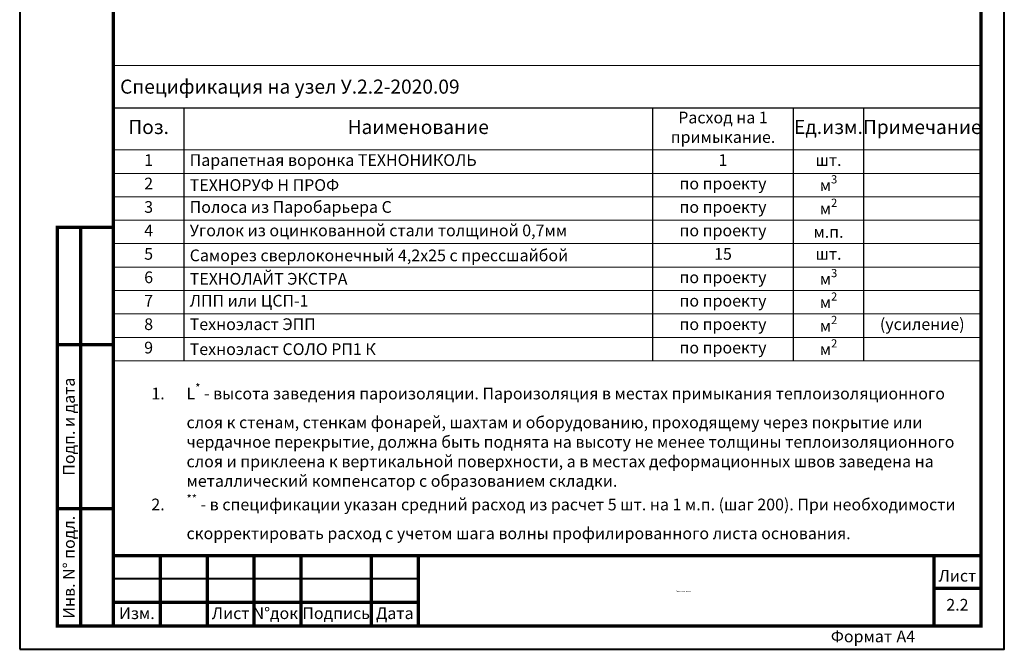
# Model space of a CAD drawing. Units: millimetres. Extents: x -1801 to 37500, y -47570 to 2974.
# Drawn here: x 4600 to 6700, y -6340 to -4997 of the extents above; entities that cross this region are included whole.
import ezdxf
from ezdxf.enums import TextEntityAlignment as Align

# ---------------------------------------------------------------- set-up
doc = ezdxf.new("R2018")
doc.units = ezdxf.units.MM
doc.layers.get('0').update_dxf_attribs({"lineweight": 30})
doc.layers.get('DEFPOINTS').update_dxf_attribs({"color": 251, "lineweight": 0})
doc.layers.add('TN-АННОТАЦИИ', color=7, linetype='Continuous', lineweight=20, true_color=0x000000)
doc.layers.add('TN-ТАБЛИЦЫ', color=7, linetype='Continuous', lineweight=40, true_color=0x000000)
doc.styles.get("Standard").update_dxf_attribs({"font": 'txt.shx'})
doc.styles.add('TN-Текст', font='isocpeur.ttf')
doc.styles.add('TN-Текст-Аннотативный', font='isocpeur.ttf')

# ---------------------------------------------------------------- blocks, each defined once
blk = doc.blocks.new('*U117')
blk.add_lwpolyline([(0, 0), (210, 0), (210, 297), (0, 297)], close=True)
at = {"const_width": 0.7}
for points in [[(20, 5), (205, 5), (205, 292), (20, 292)], [(8, 5), (20, 5), (20, 90), (8, 90)], [(20, 20), (20, 5), (205, 5), (205, 20)]]:
    blk.add_lwpolyline(points, close=True, dxfattribs=at)
for points in [[(13, 5), (13, 90)], [(20, 65), (8, 65)], [(20, 30), (8, 30)], [(30, 20), (30, 5)], [(40, 20), (40, 5)], [(50, 20), (50, 5)], [(60, 20), (60, 5)], [(75, 20), (75, 5)], [(85, 20), (85, 5)], [(195, 20), (195, 5)], [(195, 13), (205, 13)], [(85, 10), (20, 10)]]:
    blk.add_lwpolyline(points, dxfattribs=at)
blk.add_lwpolyline([(85, 15), (20, 15)])
at = {"color": 0, "style": 'TN-Текст'}
for s, p in [('Подп. и дата', (10.5, 47.5)), ('Инв. N%%D подл.', (10.5, 17.5))]:
    blk.add_text(s, height=2.5, rotation=90, dxfattribs=at).set_placement(p, align=Align.MIDDLE_CENTER)
for s, p in [('Лист', (200, 13.67)), ('Изм.', (25, 5.67)), ('Лист', (45, 5.67)), ('N%%Dдок.', (55, 5.67)), ('Подпись', (67.5, 5.67)), ('Дата', (80, 5.67))]:
    blk.add_text(s, height=2.5, dxfattribs=at).set_placement(p, align=Align.BOTTOM_CENTER)
blk.add_text('Формат', height=2.5, dxfattribs=at).set_placement((173, 1.5))
at = {"color": 0, "lineweight": 30, "flags": 104}
blk.add_attdef('ФОРМА6', text='', height=3.5, dxfattribs=at).set_placement((140, 12.5), align=Align.MIDDLE_CENTER)
at = {"color": 0, "style": 'TN-Текст', "flags": 8}
blk.add_attdef('ЛИСТ__', text='', height=2.5, dxfattribs=at).set_placement((200, 9.5), align=Align.MIDDLE_CENTER)
blk.add_attdef('ФОРМАТ', (187, 1.5), '', height=2.5, dxfattribs=at)
blk = doc.blocks.new('*T252')
at = {"layer": 'DEFPOINTS', "color": 8, "linetype": 'ByBlock', "lineweight": 0, "transparency": 16777216}
for p, q in [((0, 0), (1850, 0)), ((0, 0), (0, -90)), ((1850, 0), (1850, -90))]:
    blk.add_line(p, q, dxfattribs=at)
at = {"layer": 'TN-ТАБЛИЦЫ', "color": 0, "lineweight": 30, "transparency": 16777216}
for p, q in [((0, -90), (1850, -90)), ((0, -90), (0, -630)), ((150, -90), (150, -630)), ((1150, -90), (1150, -630)), ((1450, -90), (1450, -630)), ((1600, -90), (1600, -630)), ((1850, -90), (1850, -630))]:
    blk.add_line(p, q, dxfattribs=at)
at = {"layer": 'TN-ТАБЛИЦЫ', "color": 0, "linetype": 'ByBlock', "lineweight": 20, "transparency": 16777216}
for p, q in [((0, -180), (1850, -180)), ((0, -230), (1850, -230)), ((0, -280), (1850, -280)), ((0, -330), (1850, -330)), ((0, -380), (1850, -380)), ((0, -430), (1850, -430)), ((0, -480), (1850, -480)), ((0, -530), (1850, -530)), ((0, -580), (1850, -580)), ((0, -630), (1850, -630))]:
    blk.add_line(p, q, dxfattribs=at)
at = {"layer": 'TN-ТАБЛИЦЫ', "color": 7, "lineweight": 13, "transparency": 16777216, "style": 'TN-Текст'}
for s, insert, char_height, width, attachment_point in [('{\\fISOCPEUR|b1|i0|c204|p34; Спецификация на узел \\C1;У.2.2-2020.09}', (5, -45), 30, 1840, 4), ('Расход на 1 примыкание.', (1300, -135), 25, 290, 5), ('Поз.', (75, -135), 30, 140, 5), ('Наименование', (650, -135), 30, 990, 5), ('Ед.изм.', (1525, -135), 30, 140, 5), ('Примечание', (1725, -135), 30, 240, 5), (' Парапетная воронка ТЕХНОНИКОЛЬ', (155, -205), 25, 990, 4), ('1', (75, -205), 25, 140, 5), ('1', (1300, -205), 25, 290, 5), ('шт.', (1525, -205), 25, 140, 5), ('2', (75, -255), 25, 140, 5), ('{\\C256; \\C256;\\c0;ТЕХНОРУФ Н ПРОФ}', (155, -255), 25, 990, 4), ('по проекту', (1300, -255), 25, 290, 5), ('\\A1;м{\\H0.7x;\\S3^ ;}', (1525, -255), 25, 140, 5), ('3', (75, -305), 25, 140, 5), (' Полоса из Паробарьера С', (155, -305), 25, 990, 4), ('\\A1;м{\\H0.7x;\\S2^ ;}', (1525, -305), 25, 140, 5), ('по проекту', (1300, -305), 25, 290, 5), ('4', (75, -355), 25, 140, 5), (' Уголок из оцинкованной стали толщиной 0,7мм', (155, -355), 25, 990, 4), ('по проекту', (1300, -355), 25, 290, 5), ('\\A1;м.п.', (1525, -355), 25, 140, 5), ('5', (75, -405), 25, 140, 5), ('{\\C256; \\C256;\\c0;Саморез сверлоконечный 4,2х25 с прессшайбой}', (155, -405), 25, 990, 4), ('15', (1300, -405), 25, 290, 5), ('шт.', (1525, -405), 25, 140, 5), ('6', (75, -455), 25, 140, 5), ('\\A1;{\\C256; \\A0;\\C0;ТЕХНОЛАЙТ ЭКСТРА}', (155, -455), 25, 990, 4), ('\\A1;м{\\H0.7x;\\S3^ ;}', (1525, -455), 25, 140, 5), ('по проекту', (1300, -455), 25, 290, 5), ('7', (75, -505), 25, 140, 5), (' ЛПП или ЦСП-1', (155, -505), 25, 990, 4), ('по проекту', (1300, -505), 25, 290, 5), ('\\A1;м{\\H0.7x;\\S2^ ;}', (1525, -505), 25, 140, 5), ('8', (75, -555), 25, 140, 5), (' Техноэласт ЭПП', (155, -555), 25, 990, 4), ('по проекту', (1300, -555), 25, 290, 5), ('\\A1;м{\\H0.7x;\\S2^ ;}', (1525, -555), 25, 140, 5), ('(усиление)', (1725, -555), 25, 240, 5), ('\\A1;м{\\H0.7x;\\S2^ ;}', (1525, -605), 25, 140, 5), ('9', (75, -605), 25, 140, 5), ('{\\C256; Техноэласт СОЛО РП1 К}', (155, -605), 25, 990, 4), ('по проекту', (1300, -605), 25, 290, 5)]:
    blk.add_mtext(s, dxfattribs=dict(at, insert=insert, char_height=char_height, width=width, attachment_point=attachment_point))

msp = doc.modelspace()

# ---------------------------------------------------------------- block references
msp.add_blockref('*T252', (4800, -5094.7))
at = {"layer": 'TN-ТАБЛИЦЫ', "color": 7}
ref = msp.add_blockref('*U117', (4600, -6340), dxfattribs=dict(at, xscale=10, yscale=10, zscale=10))
ref.add_attrib('ФОРМАТ', 'А4', (6470, -6325), dxfattribs={"layer": '0', "color": 0, "height": 25, "style": 'TN-Текст'})
lines = msp.add_mtext('Cлив через парапет', dxfattribs={"layer": '0', "color": 0, "insert": (6000, -6215), "char_height": 2.5, "attachment_point": 1})
ref.add_attrib('ФОРМА6', '', (6000, -6215), dxfattribs={"flags": 104}).embed_mtext(lines)
ref.add_attrib('ЛИСТ__', '2.2', dxfattribs={"layer": '0', "color": 0, "height": 25, "style": 'TN-Текст'}).set_placement((6600, -6245), align=Align.MIDDLE_CENTER)

# ---------------------------------------------------------------- texts
at = {"layer": 'TN-АННОТАЦИИ', "color": 0, "insert": (4855.8, -5731.7), "char_height": 25, "attachment_point": 1, "style": 'TN-Текст-Аннотативный'}
msp.add_mtext_dynamic_manual_height_columns('\\A1;\\P\\pxi-3,l4,t4;{\\C256;1.^IL\\H0.7x;\\S*^ ;\\H1.42857x; - высота заведения пароизоляции. Пароизоляция в местах примыкания теплоизоляционного слоя к стенам, стенкам фонарей, шахтам и оборудованию, проходящему через покрытие или чердачное перекрытие, должна быть поднята на высоту не менее толщины теплоизоляционного слоя и приклеена к вертикальной поверхности, а в местах деформационных швов заведена на металлический компенсатор с образованием складки.\\P2.^I\\H0.7x;\\S**^ ;\\H1.42857x; - в спецификации указан средний расход из расчет 5 шт. на 1 м.п. (шаг 200). При необходимости скорректировать расход с учетом шага волны профилированного листа основания.}', width=1752.212, gutter_width=20358.2, heights=[0], dxfattribs=at)

doc.saveas('drawing.dxf')
